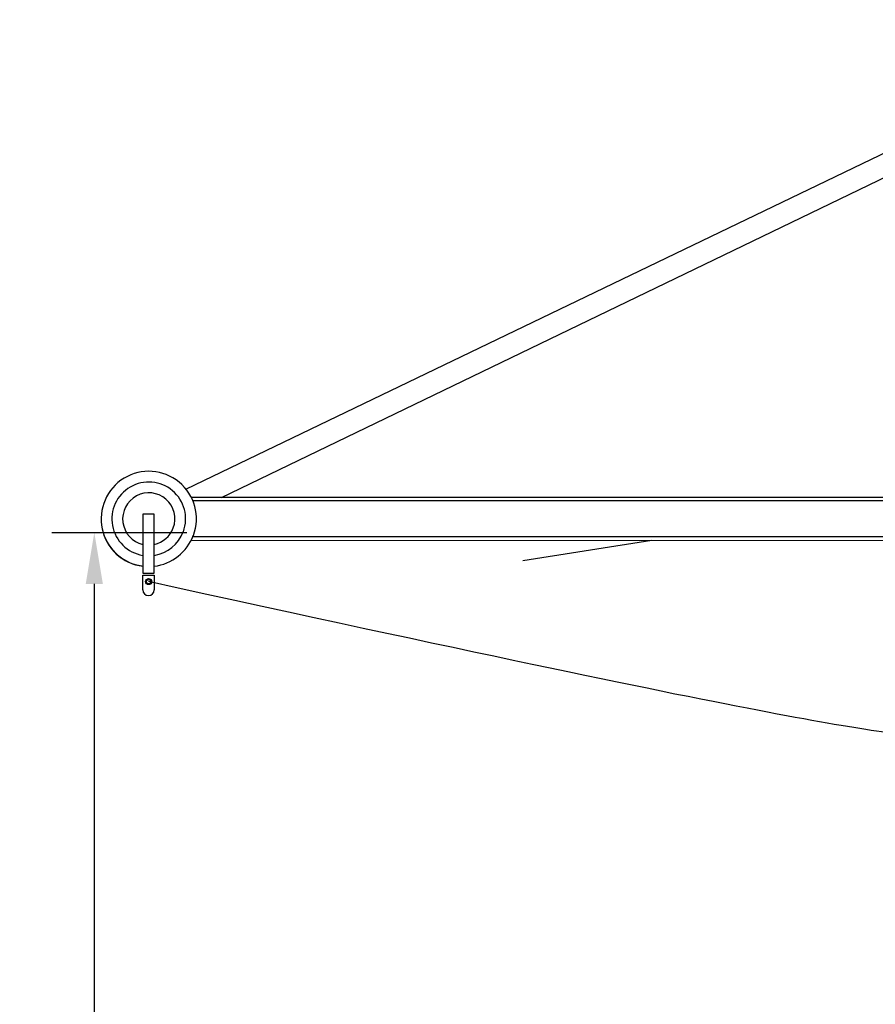
# Model space of a CAD drawing. Units: millimetres. Extents: x 77 to 374, y 57 to 267.
# Drawn here: x 173 to 189, y 211 to 231 of the extents above; entities that cross this region are included whole.
import ezdxf

# ---------------------------------------------------------------- set-up
doc = ezdxf.new("R2010")
doc.units = ezdxf.units.MM
doc.layers.add('COTAS A', color=5, linetype='Continuous')
doc.layers.add('MT', color=240, linetype='Continuous')
doc.styles.add('SIMPLEX', font='SIMPLEX.SHX', dxfattribs={"height": 22})
doc.dimstyles.new('NORMAL', dxfattribs={"dimtxt": 22, "dimasz": 35, "dimexe": 20, "dimexo": 20, "dimgap": 10, "dimtad": 0, "dimdec": 0, "dimrnd": 10, "dimzin": 12, "dimdsep": 46, "dimtxsty": 'SIMPLEX', "dimcen": 10, "dimclrd": 1, "dimclre": 1, "dimclrt": 3, "dimadec": 0, "dimazin": 0, "dimtfac": 1, "dimtdec": 0, "dimtmove": 2, "dimatfit": 3, "dimfxl": 0, "dimtvp": 1, "dimtolj": 1, "dimtzin": 12, "dimarcsym": 0})

# ---------------------------------------------------------------- blocks, each defined once
blk = doc.blocks.new('*D11')
at = {"layer": 'COTAS A', "color": 5, "linetype": 'Continuous', "lineweight": -2}
for p, q in [((173.389, 220.647), (176.014, 220.647)), ((174.214, 219.647), (174.214, 160.555)), ((174.214, 90.663), (174.214, 149.755)), ((173.389, 89.663), (176.014, 89.663))]:
    blk.add_line(p, q, dxfattribs=at)
at = {"layer": 'COTAS A', "color": 5, "linetype": 'Continuous'}
for points in [[(174.048, 219.647), (174.381, 219.647), (174.214, 220.647)], [(174.048, 90.663), (174.381, 90.663), (174.214, 89.663)]]:
    blk.add_solid(points, dxfattribs=at)
at = {"layer": 'DEFPOINTS', "color": 0, "linetype": 'Continuous'}
for p in [(172.764, 220.647), (172.764, 89.663), (174.214, 89.663)]:
    blk.add_point(p, dxfattribs=at)
at = {"layer": 'COTAS A', "color": 5, "linetype": 'Continuous', "insert": (174.214, 155.155), "char_height": 0.8, "attachment_point": 5}
blk.add_mtext('\\A1;Hu', dxfattribs=at)

msp = doc.modelspace()

# ---------------------------------------------------------------- linework, layer by layer
at = {"color": 1}
for p, q in [((175.994, 221.492), (194.942, 230.614)), ((176.687, 221.33), (194.942, 230.141)), ((194.865, 221.33), (176.099, 221.33)), ((194.865, 221.265), (176.13, 221.262)), ((194.865, 220.496), (176.092, 220.486)), ((194.865, 220.561), (176.127, 220.561))]:
    msp.add_line(p, q, dxfattribs=at)
at = {"color": 8}
for p, q in [((175.156, 219.816), (175.378, 219.816)), ((175.156, 219.533), (175.156, 219.816)), ((175.378, 219.816), (175.378, 219.533))]:
    msp.add_line(p, q, dxfattribs=at)
msp.add_lwpolyline([(175.156, 219.856), (175.379, 219.856), (175.379, 221.006), (175.156, 221.006)], close=True, dxfattribs=at)
for radius in [0.0583, 0.0408]:
    msp.add_circle((175.269, 219.692), radius, dxfattribs=at)
for centre, radius, start, end in [((175.273, 220.911), 0.926, 339.802, 262.7547), ((175.273, 220.911), 0.717, 339.802, 260.6304), ((175.273, 220.911), 0.508, 339.802, 256.7275), ((175.271, 220.91), 0.924, 196.6445, 262.8783), ((175.273, 220.911), 0.924, 196.6445, 261.469), ((175.271, 220.91), 0.507, 282.3581, 339.8373), ((175.271, 220.91), 0.716, 278.7238, 339.8373), ((175.271, 220.91), 0.924, 276.7452, 339.8373), ((175.267, 219.533), 0.111, 180, 0)]:
    msp.add_arc(centre, radius, start, end, dxfattribs=at)
at = {"layer": 'MT', "color": 3}
msp.add_line((185.048, 220.49), (182.545, 220.096), dxfattribs=at)
msp.add_open_spline([(196.636, 217.138), (195.402, 216.467), (192.263, 216.373), (187.699, 216.969), (175.269, 219.692)], degree=3, knots=[0, 0, 0, 0, 337.086438, 513.260413, 513.260413, 513.260413, 513.260413], dxfattribs=at)

# ---------------------------------------------------------------- dimensions: what is measured, and where the dimension line sits
at = {"layer": 'COTAS A', "color": 1, "linetype": 'Continuous'}
dim = msp.add_linear_dim(base=(174.214, 89.663), p1=(172.764, 220.647), p2=(172.764, 89.663), angle=90, text='Hu', dimstyle='NORMAL', override={"dimscale": 10, "dimtxt": 0.08, "dimasz": 0.1, "dimexe": 0.18, "dimexo": 0.0625, "dimgap": 0.5, "dimtad": 1, "dimtih": 1, "dimtoh": 1, "dimrnd": 0, "dimzin": 0, "dimtxsty": 'Standard', "dimcen": 0.09, "dimclrd": 5, "dimclre": 5, "dimclrt": 5, "dimtvp": 0}, dxfattribs=at)
dim.commit()
dim.dimension.update_dxf_attribs({"geometry": '*D11', "text_midpoint": (174.214, 155.155)})

doc.saveas('drawing.dxf')
